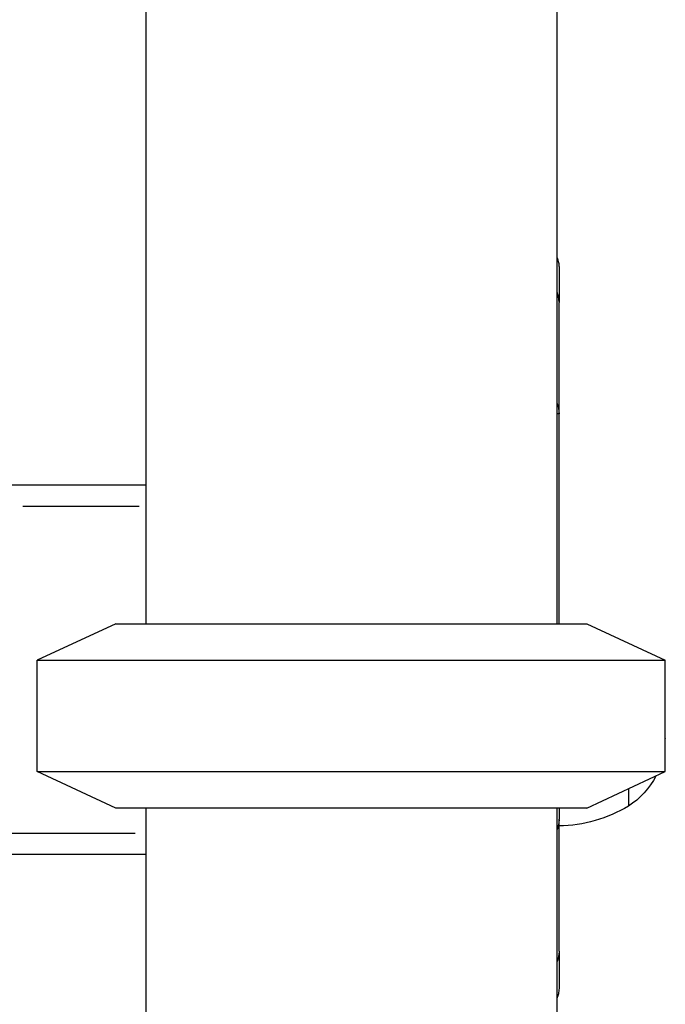
# Model space of a CAD drawing. Units: millimetres. Extents: x 0 to 21167, y 0 to 14850.
# Drawn here: x 14222 to 14362, y 3678 to 3891 of the extents above; entities that cross this region are included whole.
import ezdxf

# ---------------------------------------------------------------- set-up
doc = ezdxf.new("R2010")
doc.units = ezdxf.units.MM
doc.header["$LTSCALE"] = 0.3
doc.layers.add('P001', color=131, linetype='Continuous')

msp = doc.modelspace()

# ---------------------------------------------------------------- linework, layer by layer
at = {"layer": 'P001', "extrusion": (-1, -2.22045e-16, 2.96654e-13)}
for p, q in [((14249.56, 4260.43), (14249.56, 3760.43)), ((14338.56, 4260.43), (14338.56, 3760.43)), ((14339.06, 3805.97), (14339.06, 3830.05)), ((14339.06, 3760.43), (14339.06, 3805.88)), ((14249.56, 3790.43), (14214.06, 3790.43)), ((14248.16, 3785.83), (14222.96, 3785.83)), ((14243.06, 3760.43), (14226.06, 3752.5)), ((14243.06, 3760.43), (14345.06, 3760.43)), ((14345.06, 3760.43), (14362.06, 3752.5)), ((14226.06, 3728.36), (14226.06, 3752.5)), ((14226.06, 3752.5), (14362.06, 3752.5)), ((14362.06, 3728.36), (14362.06, 3752.5)), ((14243.06, 3720.43), (14226.06, 3728.36)), ((14226.06, 3728.36), (14362.06, 3728.36)), ((14345.06, 3720.43), (14362.06, 3728.36)), ((14354.06, 3724.63), (14354.06, 3720.88)), ((14345.06, 3720.43), (14243.06, 3720.43)), ((14249.56, 3720.43), (14249.56, 3351.5)), ((14338.56, 3720.43), (14338.56, 3242.46)), ((14339.06, 3689.46), (14339.06, 3718.06)), ((14205.52, 3715.03), (14247.24, 3715.03)), ((14249.56, 3710.43), (14198.06, 3710.43))]:
    msp.add_line(p, q, dxfattribs=at)
at = {"layer": 'P001', "extrusion": (4.73317e-29, 2.22045e-16, -1)}
for centre, radius, start, end in [((-14333.06, 3805.88), 6, 156.4152, 180), ((-14344.56, 3735.58), 17.5, 179.8347, 180.1653), ((-14338.57, 3746.58), 30, 238.9183, 269.0663)]:
    msp.add_arc(centre, radius, start, end, dxfattribs=at)
at = {"layer": 'P001', "extrusion": (0, 2.22045e-16, -1)}
msp.add_arc((-14344.56, 3735.58), 17.5, 207.8056, 237.1217, dxfattribs=at)
at = {"layer": 'P001'}
for centre, ratio, start_param, end_param in [((14333.06, 3830.05), 0.96754, 3.162158, 3.532343), ((14333.06, 3805.88), 0.000037, 3.162173, 3.532644)]:
    msp.add_ellipse(centre, major_axis=(-6, 0), ratio=ratio, start_param=start_param, end_param=end_param, dxfattribs=at)
at = {"layer": 'P001', "extrusion": (9.4058e-29, 2.22045e-16, -1)}
msp.add_ellipse((14339.06, 3731.63), major_axis=(0, 14), ratio=0.000002, start_param=2.497891, end_param=2.892125, dxfattribs=at)
at = {"layer": 'P001', "extrusion": (-6.6006e-29, 2.22045e-16, -1)}
msp.add_ellipse((14333.06, 3718.06), major_axis=(-6, 0), ratio=0.969045, start_param=3.162174, end_param=3.532631, dxfattribs=at)
at = {"layer": 'P001', "extrusion": (1.02599e-29, 2.22045e-16, -1)}
msp.add_ellipse((14333.06, 3689.46), major_axis=(-6, 0), ratio=0.969045, start_param=3.16217, end_param=3.532559, dxfattribs=at)
at = {"layer": 'P001'}
for points, knots in [([(14242.98, 3335.68), (14241.19, 3337.92), (14239.42, 3340.15), (14237.66, 3342.39), (14235.91, 3344.62), (14234.17, 3346.84), (14232.45, 3349.07), (14230.73, 3351.29), (14229.02, 3353.52), (14227.33, 3355.75), (14225.64, 3357.98), (14223.96, 3360.21), (14222.3, 3362.44), (14220.64, 3364.67), (14219, 3366.9), (14217.38, 3369.13), (14215.76, 3371.36), (14214.15, 3373.6), (14212.56, 3375.83), (14210.97, 3378.07), (14209.39, 3380.31), (14207.83, 3382.55), (14206.28, 3384.79), (14204.74, 3387.03), (14203.22, 3389.27), (14201.7, 3391.5), (14200.2, 3393.74), (14198.71, 3395.99), (14197.22, 3398.24), (14195.74, 3400.51), (14194.28, 3402.76), (14192.83, 3405.02), (14191.4, 3407.26), (14189.98, 3409.51), (14188.57, 3411.77), (14187.16, 3414.03), (14185.78, 3416.3), (14184.4, 3418.56), (14183.03, 3420.82), (14181.69, 3423.1), (14180.34, 3425.37), (14179, 3427.64), (14177.69, 3429.92), (14176.38, 3432.2), (14175.08, 3434.48), (14173.8, 3436.77), (14172.52, 3439.05), (14171.26, 3441.34), (14170.01, 3443.64), (14168.77, 3445.94), (14167.53, 3448.24), (14166.32, 3450.54), (14165.12, 3452.83), (14163.93, 3455.12), (14162.76, 3457.42), (14161.59, 3459.73), (14160.42, 3462.04), (14159.28, 3464.35), (14158.15, 3466.66), (14157.03, 3468.96), (14155.92, 3471.29), (14154.81, 3473.62), (14153.71, 3475.98), (14152.66, 3478.25), (14151.86, 3479.99), (14151.09, 3481.68), (14150.32, 3483.39), (14149.56, 3485.09), (14148.79, 3486.81), (14148.04, 3488.53), (14147.29, 3490.25), (14146.55, 3491.96), (14145.82, 3493.68), (14145.09, 3495.4), (14144.36, 3497.14), (14143.65, 3498.86), (14142.93, 3500.58), (14142.24, 3502.29), (14141.54, 3504.02), (14140.85, 3505.74), (14140.16, 3507.48), (14139.48, 3509.21), (14138.8, 3510.95), (14138.14, 3512.67), (14137.49, 3514.39), (14136.83, 3516.12), (14136.18, 3517.86), (14135.55, 3519.59), (14134.91, 3521.32), (14134.28, 3523.04), (14133.67, 3524.77), (14133.05, 3526.5), (14132.44, 3528.23), (14131.84, 3529.97), (14131.24, 3531.71), (14130.65, 3533.45), (14130.07, 3535.19), (14129.49, 3536.93), (14128.92, 3538.66), (14128.35, 3540.4), (14127.79, 3542.14), (14127.23, 3543.9), (14126.69, 3545.64), (14126.15, 3547.38), (14125.62, 3549.11), (14125.09, 3550.85), (14124.57, 3552.59), (14124.05, 3554.34), (14123.54, 3556.09), (14123.03, 3557.84), (14122.54, 3559.59), (14122.05, 3561.34), (14121.56, 3563.08), (14121.09, 3564.82), (14120.62, 3566.57), (14120.15, 3568.32), (14119.69, 3570.07), (14119.24, 3571.83), (14118.79, 3573.58), (14118.35, 3575.33), (14117.92, 3577.08), (14117.49, 3578.83), (14117.06, 3580.59), (14116.65, 3582.34), (14116.24, 3584.09), (14115.84, 3585.84), (14115.45, 3587.6), (14115.05, 3589.35), (14114.67, 3591.12), (14114.29, 3592.88), (14113.92, 3594.63), (14113.56, 3596.38), (14113.2, 3598.14), (14112.85, 3599.89), (14112.5, 3601.65), (14112.17, 3603.42), (14111.83, 3605.18), (14111.5, 3606.95), (14111.19, 3608.71), (14110.87, 3610.47), (14110.56, 3612.22), (14110.27, 3613.99), (14109.97, 3615.76), (14109.67, 3617.55), (14109.4, 3619.27), (14109.08, 3621.3), (14108.79, 3623.24), (14108.5, 3625.17), (14108.22, 3627.11), (14107.95, 3629.04), (14107.69, 3631), (14107.43, 3632.96), (14107.17, 3634.93), (14106.93, 3636.9), (14106.69, 3638.87), (14106.46, 3640.84), (14106.24, 3642.81), (14106.02, 3644.77), (14105.81, 3646.75), (14105.62, 3648.7), (14105.42, 3650.65), (14105.24, 3652.59), (14105.07, 3654.55), (14104.89, 3656.52), (14104.73, 3658.53), (14104.57, 3660.5), (14104.42, 3662.46), (14104.28, 3664.39), (14104.15, 3666.35), (14104.02, 3668.32), (14103.9, 3670.32), (14103.79, 3672.29), (14103.68, 3674.26), (14103.58, 3676.2), (14103.49, 3678.16), (14103.4, 3680.11), (14103.33, 3682.09), (14103.26, 3684.05), (14103.19, 3686.02), (14103.13, 3687.97), (14103.08, 3689.94), (14103.03, 3691.91), (14102.99, 3693.9), (14102.96, 3695.86), (14102.93, 3697.82), (14102.91, 3699.77), (14102.9, 3701.72), (14102.89, 3703.68), (14102.88, 3705.66), (14102.88, 3707.63), (14102.88, 3709.6), (14102.88, 3711.57), (14102.89, 3713.54), (14102.89, 3715.51), (14102.9, 3717.47), (14102.91, 3719.43), (14102.92, 3721.39), (14102.93, 3723.35), (14102.94, 3725.32), (14102.95, 3727.29), (14102.96, 3729.27), (14102.97, 3731.24), (14102.98, 3733.21), (14103, 3735.16), (14103.01, 3737.12), (14103.02, 3739.08), (14103.04, 3741.05), (14103.05, 3743.02), (14103.07, 3745), (14103.08, 3746.98), (14103.09, 3748.94), (14103.1, 3750.9), (14103.11, 3752.84), (14103.13, 3754.82), (14103.14, 3756.79), (14103.15, 3758.79), (14103.15, 3760.76), (14103.16, 3762.73), (14103.17, 3764.67), (14103.18, 3766.63), (14103.19, 3768.58), (14103.19, 3770.55), (14103.2, 3772.52), (14103.2, 3774.5), (14103.21, 3776.47), (14103.21, 3778.43), (14103.21, 3780.39), (14103.22, 3782.35), (14103.22, 3784.32), (14103.22, 3786.29), (14103.23, 3788.27), (14103.23, 3790.24), (14103.23, 3792.21), (14103.23, 3794.16), (14103.23, 3796.12), (14103.24, 3798.08), (14103.24, 3800.04), (14103.24, 3802.01), (14103.24, 3803.98), (14103.24, 3805.95), (14103.24, 3807.91), (14103.24, 3809.87), (14103.24, 3811.82), (14103.24, 3813.79), (14103.24, 3815.76), (14103.24, 3817.76), (14103.24, 3819.73), (14103.25, 3821.71), (14103.25, 3823.66), (14103.25, 3825.61), (14103.25, 3827.57), (14103.25, 3829.52), (14103.25, 3831.5), (14103.26, 3833.47), (14103.26, 3835.45), (14103.26, 3837.42), (14103.26, 3839.39), (14103.26, 3841.34), (14103.27, 3843.3), (14103.27, 3845.27), (14103.27, 3847.24), (14103.28, 3849.21), (14103.28, 3851.17), (14103.28, 3853.13), (14103.28, 3855.1), (14103.29, 3857.07), (14103.29, 3859.05), (14103.29, 3861.03), (14103.3, 3863), (14103.3, 3864.97), (14103.31, 3866.95), (14103.31, 3868.92), (14103.31, 3870.9), (14103.32, 3872.87)], [-1, -1, -1, -1, -0.9885877, -0.9885877, -0.9885877, -0.9771753, -0.9771753, -0.9771753, -0.965763, -0.965763, -0.965763, -0.9543507, -0.9543507, -0.9543507, -0.9429384, -0.9429384, -0.9429384, -0.9315261, -0.9315261, -0.9315261, -0.9201138, -0.9201138, -0.9201138, -0.9087014, -0.9087014, -0.9087014, -0.8972891, -0.8972891, -0.8972891, -0.8858768, -0.8858768, -0.8858768, -0.8744645, -0.8744645, -0.8744645, -0.8630522, -0.8630522, -0.8630522, -0.8516398, -0.8516398, -0.8516398, -0.8402275, -0.8402275, -0.8402275, -0.8288152, -0.8288152, -0.8288152, -0.8174029, -0.8174029, -0.8174029, -0.8059906, -0.8059906, -0.8059906, -0.7945783, -0.7945783, -0.7945783, -0.7831659, -0.7831659, -0.7831659, -0.7717536, -0.7717536, -0.7717536, -0.7603413, -0.7603413, -0.7603413, -0.7516055, -0.7516055, -0.7516055, -0.7428698, -0.7428698, -0.7428698, -0.734134, -0.734134, -0.734134, -0.7253983, -0.7253983, -0.7253983, -0.7166625, -0.7166625, -0.7166625, -0.7079267, -0.7079267, -0.7079267, -0.699191, -0.699191, -0.699191, -0.6904552, -0.6904552, -0.6904552, -0.6817194, -0.6817194, -0.6817194, -0.6729837, -0.6729837, -0.6729837, -0.6642479, -0.6642479, -0.6642479, -0.6555122, -0.6555122, -0.6555122, -0.6467764, -0.6467764, -0.6467764, -0.6380406, -0.6380406, -0.6380406, -0.6293049, -0.6293049, -0.6293049, -0.6205691, -0.6205691, -0.6205691, -0.6118333, -0.6118333, -0.6118333, -0.6030976, -0.6030976, -0.6030976, -0.5943618, -0.5943618, -0.5943618, -0.5856261, -0.5856261, -0.5856261, -0.5768903, -0.5768903, -0.5768903, -0.5681545, -0.5681545, -0.5681545, -0.5594188, -0.5594188, -0.5594188, -0.550683, -0.550683, -0.550683, -0.5419472, -0.5419472, -0.5419472, -0.5332115, -0.5332115, -0.5332115, -0.5244757, -0.5244757, -0.5244757, -0.514229, -0.514229, -0.514229, -0.5039824, -0.5039824, -0.5039824, -0.4937357, -0.4937357, -0.4937357, -0.483489, -0.483489, -0.483489, -0.4732424, -0.4732424, -0.4732424, -0.4629957, -0.4629957, -0.4629957, -0.452749, -0.452749, -0.452749, -0.4425024, -0.4425024, -0.4425024, -0.4322557, -0.4322557, -0.4322557, -0.4220091, -0.4220091, -0.4220091, -0.4117624, -0.4117624, -0.4117624, -0.4015157, -0.4015157, -0.4015157, -0.3912691, -0.3912691, -0.3912691, -0.3810224, -0.3810224, -0.3810224, -0.3707757, -0.3707757, -0.3707757, -0.3605291, -0.3605291, -0.3605291, -0.3502824, -0.3502824, -0.3502824, -0.3400357, -0.3400357, -0.3400357, -0.3297891, -0.3297891, -0.3297891, -0.3195424, -0.3195424, -0.3195424, -0.3092957, -0.3092957, -0.3092957, -0.2990491, -0.2990491, -0.2990491, -0.2888024, -0.2888024, -0.2888024, -0.2785557, -0.2785557, -0.2785557, -0.2683091, -0.2683091, -0.2683091, -0.2580624, -0.2580624, -0.2580624, -0.2478157, -0.2478157, -0.2478157, -0.2375691, -0.2375691, -0.2375691, -0.2273224, -0.2273224, -0.2273224, -0.2170757, -0.2170757, -0.2170757, -0.2068291, -0.2068291, -0.2068291, -0.1965824, -0.1965824, -0.1965824, -0.1863357, -0.1863357, -0.1863357, -0.1760891, -0.1760891, -0.1760891, -0.1658424, -0.1658424, -0.1658424, -0.1555957, -0.1555957, -0.1555957, -0.1453491, -0.1453491, -0.1453491, -0.1351024, -0.1351024, -0.1351024, -0.1248557, -0.1248557, -0.1248557, -0.1146091, -0.1146091, -0.1146091, -0.1043624, -0.1043624, -0.1043624, -0.0941157, -0.0941157, -0.0941157, -0.0838691, -0.0838691, -0.0838691, -0.0838691]), ([(14338.56, 3839.87), (14338.66, 3839.64), (14338.74, 3839.4), (14338.9, 3838.85), (14338.97, 3838.54), (14339.03, 3838.07), (14339.04, 3837.91), (14339.05, 3837.69), (14339.06, 3837.63), (14339.06, 3837.57), (14339.06, 3837.55), (14339.06, 3837.54), (14339.06, 3837.53), (14339.06, 3837.52), (14339.06, 3837.51), (14339.06, 3837.5), (14339.06, 3837.49), (14339.06, 3837.48), (14339.06, 3837.48), (14339.06, 3837.48), (14339.06, 3837.47), (14339.06, 3837.47), (14339.06, 3837.47), (14339.06, 3837.46), (14339.06, 3837.46), (14339.06, 3837.42), (14339.06, 3837.38), (14339.06, 3837.08), (14339.06, 3836.64), (14339.06, 3834.76), (14339.06, 3832.77), (14339.06, 3830.05)], [0.692672, 0.692672, 0.692672, 0.692672, 0.768003, 0.768003, 0.862668, 0.862668, 0.910487, 0.910487, 0.928425, 0.928425, 0.93162, 0.93162, 0.934038, 0.934038, 0.936477, 0.936477, 0.941405, 0.941405, 0.951048, 0.951048, 0.972396, 0.972396, 1.036415, 1.036415, 1.228471, 1.228471, 1.804682, 1.804682, 3.534417, 3.534417, 6.765809, 6.765809, 6.765809, 6.765809]), ([(14339.06, 3689.46), (14339.06, 3685.74), (14339.06, 3683.31), (14339.06, 3682.02), (14339.06, 3681.86), (14339.06, 3681.7), (14339.06, 3681.66), (14339.06, 3681.62), (14339.06, 3681.61), (14339.06, 3681.6), (14339.06, 3681.6), (14339.06, 3681.59), (14339.06, 3681.59), (14339.06, 3681.57), (14339.06, 3681.57), (14339.06, 3681.56), (14339.06, 3681.55), (14339.06, 3681.55), (14339.06, 3681.54), (14339.06, 3681.53), (14339.06, 3681.52), (14339.06, 3681.46), (14339.06, 3681.41), (14339.04, 3680.99), (14338.99, 3680.61), (14338.82, 3679.88), (14338.7, 3679.53), (14338.56, 3679.19)], [0, 0, 0, 0, 4.521286, 4.521286, 5.446558, 5.446558, 5.898804, 5.898804, 6.119677, 6.119677, 6.285331, 6.285331, 6.316402, 6.316402, 6.323489, 6.323489, 6.325257, 6.325257, 6.32703, 6.32703, 6.330618, 6.330618, 6.344924, 6.344924, 6.458094, 6.458094, 6.567853, 6.567853, 6.567853, 6.567853])]:
    msp.add_open_spline(points, degree=3, knots=knots, dxfattribs=at)

doc.saveas('drawing.dxf')
